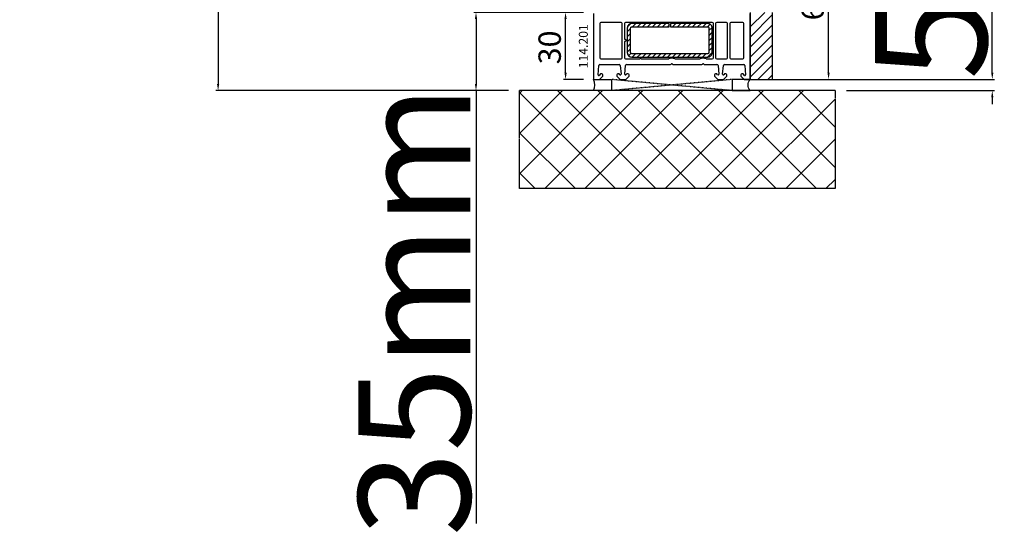
# Model space of a CAD drawing. Units: millimetres. Extents: x 66111 to 98003, y -48470 to -25766.
# Drawn here: x 72487 to 72927, y -35376 to -35145 of the extents above; entities that cross this region are included whole.
import ezdxf

# ---------------------------------------------------------------- set-up
doc = ezdxf.new("R2010")
doc.units = ezdxf.units.MM
doc.linetypes.add('CENTER2', pattern=[2, 1.25, -0.25, 0.25, -0.25])
doc.linetypes.add('HIDDEN', pattern=[0.375, 0.25, -0.125])
for name, color, linetype in [('ościeżnica', 30, 'Continuous'), ('P', 7, 'Continuous'), ('PL_CONT', 210, 'Continuous'), ('VEKA_HATCH_REINFORCEMENT_STEEL', 6, 'Continuous'), ('VEKA_STEEL_AUSSEN', 1, 'Continuous'), ('WA_CENT', 54, 'CENTER2'), ('WA_CONT', 62, 'Continuous'), ('WA_HATCH', 56, 'Continuous'), ('WO_HIDD', 32, 'HIDDEN')]:
    doc.layers.add(name, color=color, linetype=linetype)
doc.styles.get("Standard").update_dxf_attribs({"font": 'arial.ttf'})
doc.dimstyles.new('główny', dxfattribs={"dimtxt": 10, "dimasz": 3, "dimexe": 1, "dimexo": 5, "dimgap": 2, "dimtad": 1, "dimdec": 1, "dimrnd": 0.05, "dimdsep": 46, "dimtxsty": 'Standard', "dimcen": 1.5, "dimclrd": 5, "dimclre": 5, "dimclrt": 1, "dimadec": 1, "dimazin": 2, "dimtfac": 1, "dimtdec": 1, "dimtofl": 0, "dimtmove": 0, "dimatfit": 3, "dimfxl": 1, "dimtolj": 1, "dimtzin": 0, "dimarcsym": 0})

# ---------------------------------------------------------------- blocks, each defined once
blk = doc.blocks.new('JOIN_INSERT_7_114579587284827')
at = {"layer": 'VEKA_HATCH_REINFORCEMENT_STEEL'}
h = blk.add_hatch(dxfattribs=at)
h.set_pattern_fill('ANSI31', color=256, scale=0.5, style=0)
h.paths.add_polyline_path([(18.75, 0), (2, 0, 0.414214), (0, -2), (0, -13, 0.414214), (2, -15), (36, -15, 0.414214), (38, -13), (38, -2, 0.414214), (36, 0), (19.25, 0), (19.25, -1.5), (36, -1.5, -0.414214), (36.5, -2), (36.5, -13, -0.414214), (36, -13.5), (2, -13.5, -0.414214), (1.5, -13), (1.5, -2, -0.414214), (2, -1.5), (18.75, -1.5)])
at = {"layer": 'VEKA_STEEL_AUSSEN', "lineweight": -3}
blk.add_lwpolyline([(1.5, -2, -0.414214), (2, -1.5), (18.75, -1.5), (18.75, 0), (2, 0, 0.414214), (0, -2), (0, -13, 0.414214), (2, -15), (36, -15, 0.414214), (38, -13), (38, -2, 0.414214), (36, 0), (19.25, 0), (19.25, -1.5), (36, -1.5, -0.414214), (36.5, -2), (36.5, -13, -0.414214), (36, -13.5), (2, -13.5, -0.414214), (1.5, -13)], format="xyb", close=True, dxfattribs=at)
blk = doc.blocks.new('*D819')
at = {"layer": 'Defpoints', "color": 0, "transparency": 16777216}
for p in [(72813.16, -35171.98), (72921.42, -35171.98), (72851.24, -35176.98)]:
    blk.add_point(p, dxfattribs=at)
at = {"layer": 'ościeżnica', "color": 5, "linetype": 'Continuous', "lineweight": -2, "transparency": 16777216}
for p, q in [((72921.42, -35168.98), (72921.42, -35014.17)), ((72921.42, -35179.98), (72921.42, -35182.98))]:
    blk.add_line(p, q, dxfattribs=at)
at = {"layer": 'ościeżnica', "color": 5, "lineweight": -2, "transparency": 16777216}
for p, q in [((72818.16, -35171.98), (72922.42, -35171.98)), ((72856.24, -35176.98), (72922.42, -35176.98))]:
    blk.add_line(p, q, dxfattribs=at)
at = {"layer": 'ościeżnica', "color": 5, "transparency": 16777216}
for points in [[(72920.92, -35168.98), (72921.92, -35168.98), (72921.42, -35171.98)], [(72920.92, -35179.98), (72921.92, -35179.98), (72921.42, -35176.98)]]:
    blk.add_solid(points, dxfattribs=at)
at = {"layer": 'ościeżnica', "color": 1, "transparency": 16777216, "insert": (72893.99, -35090.08), "char_height": 50, "attachment_point": 5, "rotation": 90}
blk.add_mtext('\\A1;5mm', dxfattribs=at)
blk = doc.blocks.new('*D821')
at = {"layer": 'Defpoints', "color": 0, "transparency": 16777216}
for p in [(72710.1, -32961.98), (72575.33, -35176.98), (72710.08, -35176.98)]:
    blk.add_point(p, dxfattribs=at)
at = {"layer": 'ościeżnica', "color": 5, "lineweight": -2, "transparency": 16777216}
for p, q in [((72705.1, -32961.98), (72574.33, -32961.98)), ((72705.08, -35176.98), (72574.33, -35176.98))]:
    blk.add_line(p, q, dxfattribs=at)
at = {"layer": 'ościeżnica', "color": 5, "linetype": 'Continuous', "lineweight": -2, "transparency": 16777216}
blk.add_line((72575.33, -32964.98), (72575.33, -35173.98), dxfattribs=at)
at = {"layer": 'ościeżnica', "color": 5, "transparency": 16777216}
for points in [[(72574.83, -32964.98), (72575.83, -32964.98), (72575.33, -32961.98)], [(72574.83, -35173.98), (72575.83, -35173.98), (72575.33, -35176.98)]]:
    blk.add_solid(points, dxfattribs=at)
at = {"layer": 'ościeżnica', "color": 1, "transparency": 16777216, "insert": (72535.83, -34069.48), "char_height": 75, "attachment_point": 5, "rotation": 90}
blk.add_mtext('\\A1;Hm', dxfattribs=at)
blk = doc.blocks.new('*D825')
at = {"layer": 'Defpoints', "color": 0, "transparency": 16777216}
for p in [(72743.68, -35141.98), (72690.62, -35176.98), (72710.08, -35176.98)]:
    blk.add_point(p, dxfattribs=at)
at = {"layer": 'P', "color": 5, "lineweight": -2, "transparency": 16777216}
for p, q in [((72738.68, -35141.98), (72689.62, -35141.98)), ((72705.08, -35176.98), (72689.62, -35176.98))]:
    blk.add_line(p, q, dxfattribs=at)
at = {"layer": 'P', "color": 5, "linetype": 'Continuous', "lineweight": -2, "transparency": 16777216}
for p, q in [((72690.62, -35144.98), (72690.62, -35173.98)), ((72690.62, -35176.98), (72690.62, -35370.61))]:
    blk.add_line(p, q, dxfattribs=at)
at = {"layer": 'P', "color": 5, "transparency": 16777216}
for points in [[(72690.12, -35144.98), (72691.12, -35144.98), (72690.62, -35141.98)], [(72690.12, -35173.98), (72691.12, -35173.98), (72690.62, -35176.98)]]:
    blk.add_solid(points, dxfattribs=at)
at = {"layer": 'P', "color": 1, "transparency": 16777216, "insert": (72663.07, -35275.3), "char_height": 50, "attachment_point": 5, "rotation": 90}
blk.add_mtext('\\A1;35mm', dxfattribs=at)
blk = doc.blocks.new('*D949')
at = {"layer": 'Defpoints', "color": 0, "transparency": 16777216}
for p in [(72730.66, -35141.98), (72743.68, -35141.98), (72743.66, -35171.98)]:
    blk.add_point(p, dxfattribs=at)
at = {"layer": 'P', "color": 5, "lineweight": -2, "transparency": 16777216}
for p, q in [((72738.68, -35141.98), (72729.66, -35141.98)), ((72738.66, -35171.98), (72729.66, -35171.98))]:
    blk.add_line(p, q, dxfattribs=at)
at = {"layer": 'P', "color": 5, "linetype": 'Continuous', "lineweight": -2, "transparency": 16777216}
blk.add_line((72730.66, -35168.98), (72730.66, -35144.98), dxfattribs=at)
at = {"layer": 'P', "color": 5, "transparency": 16777216}
for points in [[(72730.16, -35144.98), (72731.16, -35144.98), (72730.66, -35141.98)], [(72730.16, -35168.98), (72731.16, -35168.98), (72730.66, -35171.98)]]:
    blk.add_solid(points, dxfattribs=at)
at = {"layer": 'P', "color": 1, "transparency": 16777216, "insert": (72723.55, -35157.66), "char_height": 10, "attachment_point": 5, "rotation": 90}
blk.add_mtext('\\A1;30', dxfattribs=at)
blk = doc.blocks.new('*D958')
at = {"layer": 'Defpoints', "color": 0, "transparency": 16777216}
for p in [(72829.16, -35103.98), (72848.23, -35103.98), (72812.66, -35171.98)]:
    blk.add_point(p, dxfattribs=at)
at = {"layer": 'P', "color": 5, "lineweight": -2, "transparency": 16777216}
for p, q in [((72834.16, -35103.98), (72849.23, -35103.98)), ((72817.66, -35171.98), (72849.23, -35171.98))]:
    blk.add_line(p, q, dxfattribs=at)
at = {"layer": 'P', "color": 5, "linetype": 'Continuous', "lineweight": -2, "transparency": 16777216}
blk.add_line((72848.23, -35168.98), (72848.23, -35106.98), dxfattribs=at)
at = {"layer": 'P', "color": 5, "transparency": 16777216}
for points in [[(72847.73, -35106.98), (72848.73, -35106.98), (72848.23, -35103.98)], [(72847.73, -35168.98), (72848.73, -35168.98), (72848.23, -35171.98)]]:
    blk.add_solid(points, dxfattribs=at)
at = {"layer": 'P', "color": 1, "transparency": 16777216, "insert": (72841.12, -35137.98), "char_height": 10, "attachment_point": 5, "rotation": 90}
blk.add_mtext('\\A1;68', dxfattribs=at)

msp = doc.modelspace()

# ---------------------------------------------------------------- hatches: boundary and pattern name
at = {"layer": 'WA_HATCH'}
h = msp.add_hatch(dxfattribs=at)
h.set_pattern_fill('ANSI37', color=256, scale=4, angle=-90, style=0)
h.set_pattern_definition([(315, (72539.606, -33642.438), (8.98026, 8.98026), []), (45, (72539.606, -33642.438), (-8.98026, 8.98026), [])])
h.paths.add_polyline_path([(72851.24, -35176.98), (72851.24, -35220.82), (72710.08, -35220.82), (72710.08, -35176.98)])

# ---------------------------------------------------------------- linework, layer by layer
for p, q in [((72813.16, -35141.98), (72813.16, -35171.98)), ((72823.16, -35171.98), (72823.16, -35141.98)), ((72813.16, -35171.98), (72823.16, -35171.98))]:
    msp.add_line(p, q)
at = {"linetype": 'Continuous'}
for p, q in [((72813.16, -35148.51), (72819.69, -35141.98)), ((72813.16, -35153), (72823.16, -35143)), ((72813.16, -35157.49), (72823.16, -35147.49)), ((72813.16, -35161.98), (72823.16, -35151.98)), ((72813.16, -35166.47), (72823.16, -35156.47)), ((72813.16, -35170.96), (72823.16, -35160.96)), ((72816.63, -35171.98), (72823.16, -35165.45)), ((72821.12, -35171.98), (72823.16, -35169.94))]:
    msp.add_line(p, q, dxfattribs=at)
at = {"layer": 'ościeżnica', "lineweight": -3}
for p, q in [((72743.16, -35142.48), (72743.16, -35171.48)), ((72813.16, -35171.48), (72813.16, -35142.48)), ((72745.96, -35146.98), (72745.96, -35162.28)), ((72755.46, -35146.48), (72746.46, -35146.48)), ((72755.96, -35162.28), (72755.96, -35146.98)), ((72756.96, -35146.98), (72756.96, -35153.98)), ((72796.26, -35146.48), (72757.46, -35146.48)), ((72796.76, -35162.28), (72796.76, -35146.98)), ((72797.76, -35146.98), (72797.76, -35162.28)), ((72802.56, -35146.48), (72798.26, -35146.48)), ((72803.06, -35162.28), (72803.06, -35146.98)), ((72804.06, -35146.98), (72804.06, -35162.28)), ((72809.86, -35146.48), (72804.56, -35146.48)), ((72810.36, -35162.28), (72810.36, -35146.98)), ((72756.96, -35153.98), (72757.26, -35153.98)), ((72757.26, -35154.98), (72756.96, -35154.98)), ((72756.96, -35154.98), (72756.96, -35162.28)), ((72745.16, -35169.95), (72745.53, -35165.74)), ((72746.03, -35165.28), (72754.62, -35165.28)), ((72746.46, -35162.78), (72755.46, -35162.78)), ((72755.12, -35165.74), (72755.47, -35169.66)), ((72757.16, -35169.66), (72757.5, -35165.74)), ((72757.46, -35162.78), (72763.86, -35162.78)), ((72758, -35165.28), (72777.45, -35165.28)), ((72764.46, -35162.78), (72776.85, -35162.78)), ((72778.88, -35165.28), (72791.45, -35165.28)), ((72779.47, -35162.78), (72790.85, -35162.78)), ((72792.88, -35165.28), (72798.32, -35165.28)), ((72793.47, -35162.78), (72796.26, -35162.78)), ((72798.26, -35162.78), (72802.56, -35162.78)), ((72798.82, -35165.74), (72799.17, -35169.66)), ((72800.86, -35169.66), (72801.2, -35165.74)), ((72801.7, -35165.28), (72810.29, -35165.28)), ((72804.56, -35162.78), (72809.86, -35162.78)), ((72810.79, -35165.74), (72811.16, -35169.95)), ((72746.32, -35169.54), (72745.67, -35170.19)), ((72745.86, -35171.98), (72747.36, -35170.48)), ((72746.86, -35169.48), (72746.46, -35169.48)), ((72747.36, -35170.48), (72747.36, -35169.98)), ((72753.56, -35169.98), (72753.56, -35170.48)), ((72753.56, -35170.48), (72755.06, -35171.98)), ((72754.46, -35169.48), (72754.06, -35169.48)), ((72754.95, -35169.9), (72754.6, -35169.54)), ((72757.56, -35171.98), (72759.06, -35170.48)), ((72758.02, -35169.54), (72757.67, -35169.9)), ((72758.56, -35169.48), (72758.16, -35169.48)), ((72759.06, -35170.48), (72759.06, -35169.98)), ((72797.26, -35169.98), (72797.26, -35170.48)), ((72797.26, -35170.48), (72798.76, -35171.98)), ((72798.16, -35169.48), (72797.76, -35169.48)), ((72798.16, -35169.48), (72798.16, -35169.48)), ((72798.65, -35169.9), (72798.3, -35169.54)), ((72801.26, -35171.98), (72802.76, -35170.48)), ((72801.72, -35169.54), (72801.37, -35169.9)), ((72802.26, -35169.48), (72801.86, -35169.48)), ((72802.76, -35170.48), (72802.76, -35169.98)), ((72808.96, -35169.98), (72808.96, -35170.48)), ((72808.96, -35170.48), (72810.46, -35171.98)), ((72809.86, -35169.48), (72809.46, -35169.48)), ((72810.65, -35170.19), (72810, -35169.54)), ((72743.66, -35171.98), (72745.57, -35171.98)), ((72745.57, -35171.98), (72745.86, -35171.98)), ((72755.06, -35171.98), (72757.56, -35171.98)), ((72798.76, -35171.98), (72801.26, -35171.98)), ((72810.46, -35171.98), (72810.75, -35171.98)), ((72810.75, -35171.98), (72812.66, -35171.98))]:
    msp.add_line(p, q, dxfattribs=at)
for centre, major_axis, start_param, end_param in [((72746.46, -35146.98), (-0.354, 0.354), -0.785398, 0.785398), ((72755.46, -35146.98), (-0.354, 0.354), 3.926991, 5.497787), ((72757.46, -35146.98), (-0.354, 0.354), -0.785398, 0.785398), ((72796.26, -35146.98), (0.354, 0.354), 5.497787, 7.068583), ((72798.26, -35146.98), (0.354, 0.354), 0.785398, 2.356194), ((72802.56, -35146.98), (-0.354, 0.354), 3.926991, 5.497787), ((72804.56, -35146.98), (-0.354, 0.354), -0.785398, 0.785398), ((72809.86, -35146.98), (0.354, 0.354), 5.497787, 7.068583), ((72757.26, -35154.48), (-0.354, 0.354), 2.356194, 5.497787), ((72746.03, -35165.78), (0.354, 0.354), 0.785398, 2.268928), ((72746.46, -35162.28), (-0.354, 0.354), 0.785398, 2.356194), ((72754.62, -35165.78), (0.354, 0.354), 5.585054, 7.068583), ((72755.46, -35162.28), (0.354, 0.354), 3.926991, 5.497787), ((72757.46, -35162.28), (-0.354, 0.354), 0.785398, 2.356194), ((72758, -35165.78), (0.354, 0.354), 0.785398, 2.268928), ((72764.16, -35162.78), (-0.212, 0.212), 3.926991, 7.068583), ((72778.16, -35165.48), (-2.12, 2.12), -1.236425, -0.334371), ((72777.45, -35164.78), (0.354, 0.354), 3.926991, 4.72239), ((72778.16, -35165.48), (0.354, 0.354), 6.273185, 7.863982), ((72778.88, -35164.78), (-0.354, 0.354), 1.560796, 2.356194), ((72792.16, -35165.48), (-2.12, 2.12), -1.236425, -0.334371), ((72791.45, -35164.78), (0.354, 0.354), 3.926991, 4.72239), ((72792.16, -35165.48), (0.354, 0.354), 6.273185, 7.863982), ((72792.88, -35164.78), (-0.354, 0.354), 1.560796, 2.356194), ((72796.26, -35162.28), (0.354, 0.354), 3.926991, 5.497787), ((72798.26, -35162.28), (-0.354, 0.354), 0.785398, 2.356194), ((72798.32, -35165.78), (-0.354, 0.354), 4.014257, 5.497787), ((72801.7, -35165.78), (-0.354, 0.354), -0.785398, 0.698132), ((72802.56, -35162.28), (0.354, 0.354), 3.926991, 5.497787), ((72804.56, -35162.28), (-0.354, 0.354), 0.785398, 2.356194), ((72809.86, -35162.28), (0.354, 0.354), 3.926991, 5.497787), ((72810.29, -35165.78), (-0.354, 0.354), 4.014257, 5.497787), ((72745.46, -35169.98), (0.212, 0.212), 2.268928, 4.712389), ((72746.46, -35169.68), (0.141, 0.141), 0.785398, 1.570796), ((72746.86, -35169.98), (0.354, 0.354), 5.497787, 7.068583), ((72754.06, -35169.98), (-0.354, 0.354), -0.785398, 0.785398), ((72754.46, -35169.68), (-0.141, 0.141), 4.712389, 5.497787), ((72755.17, -35169.68), (0.212, 0.212), 3.141593, 5.585054), ((72757.46, -35169.68), (0.212, 0.212), 2.268928, 4.712389), ((72758.16, -35169.68), (0.141, 0.141), 0.785398, 1.570796), ((72758.56, -35169.98), (-0.354, 0.354), 3.926991, 5.497787), ((72797.76, -35169.98), (0.354, 0.354), 0.785398, 2.356194), ((72798.16, -35169.68), (-0.141, 0.141), 4.712389, 5.497787), ((72798.87, -35169.68), (-0.212, 0.212), 1.570796, 4.014257), ((72801.16, -35169.68), (-0.212, 0.212), 0.698132, 3.141593), ((72801.86, -35169.68), (0.141, 0.141), 0.785398, 1.570796), ((72802.26, -35169.98), (0.354, 0.354), 5.497787, 7.068583), ((72809.46, -35169.98), (-0.354, 0.354), -0.785398, 0.785398), ((72809.86, -35169.68), (-0.141, 0.141), 4.712389, 5.497787), ((72810.86, -35169.98), (-0.212, 0.212), 1.570796, 4.014257), ((72743.66, -35171.48), (0.354, 0.354), 2.356194, 3.926991), ((72812.66, -35171.48), (-0.354, 0.354), 2.356194, 3.926991)]:
    msp.add_ellipse(centre, major_axis=major_axis, ratio=1, start_param=start_param, end_param=end_param, dxfattribs=at)
at = {"layer": 'PL_CONT'}
for points in [[(72743.16, -35171.98), (72751.16, -35171.98), (72751.16, -35171.98), (72751.16, -35176.98), (72751.16, -35176.98), (72743.16, -35176.98, 0.2087)], [(72813.16, -35171.98), (72805.16, -35171.98), (72805.16, -35171.98), (72805.16, -35176.98), (72805.16, -35176.98), (72813.16, -35176.98, -0.344473)]]:
    msp.add_lwpolyline(points, format="xyb", close=True, dxfattribs=at)
at = {"layer": 'WA_CENT', "ltscale": 0.6}
msp.add_lwpolyline([(72851.24, -35176.98), (72851.24, -35220.82), (72710.08, -35220.82), (72710.08, -35176.98)], dxfattribs=at)
at = {"layer": 'WA_CONT'}
msp.add_lwpolyline([(72851.24, -35176.98), (72710.08, -35176.98)], dxfattribs=at)
at = {"layer": 'WO_HIDD', "ltscale": 0.3}
for points in [[(72805.16, -35171.98), (72751.16, -35176.98)], [(72805.16, -35176.98), (72751.16, -35171.98)]]:
    msp.add_lwpolyline(points, dxfattribs=at)

# ---------------------------------------------------------------- block references
at = {"zscale": 0.2}
msp.add_blockref('JOIN_INSERT_7_114579587284827', (72758.26, -35146.98), dxfattribs=at)

# ---------------------------------------------------------------- texts
at = {"layer": 'ościeżnica', "insert": (72736.59, -35147.3), "char_height": 4, "attachment_point": 3, "rotation": 90}
msp.add_mtext_dynamic_manual_height_columns('114.201\\P', width=12.8713, gutter_width=25, heights=[0], dxfattribs=at)

# ---------------------------------------------------------------- dimensions: what is measured, and where the dimension line sits
at = {"layer": 'ościeżnica'}
for base, p1, p2, text, override, picture, middle in [((72575.33, -35176.98), (72710.1, -32961.98), (72710.08, -35176.98), 'Hm', {"dimtxt": 75}, '*D821', (72535.83, -34069.48)), ((72921.42, -35171.98), (72851.24, -35176.98), (72813.16, -35171.98), '<>mm', {"dimtxt": 50}, '*D819', (72893.99, -35090.08))]:
    dim = msp.add_linear_dim(base=base, p1=p1, p2=p2, angle=90, text=text, dimstyle='główny', override=override, dxfattribs=at)
    dim.commit()
    dim.dimension.update_dxf_attribs({"geometry": picture, "text_midpoint": middle})
at = {"layer": 'P'}
dim = msp.add_linear_dim(base=(72848.23, -35103.98), p1=(72812.66, -35171.98), p2=(72829.16, -35103.98), angle=90, dimstyle='główny', override={"dimtmove": 1}, dxfattribs=at)
dim.commit()
dim.dimension.update_dxf_attribs({"geometry": '*D958', "text_midpoint": (72841.12, -35137.98)})
dim = msp.add_linear_dim(base=(72690.62, -35176.98), p1=(72743.68, -35141.98), p2=(72710.08, -35176.98), angle=90, text='<>mm', dimstyle='główny', override={"dimtxt": 50}, dxfattribs=at)
dim.commit()
dim.dimension.update_dxf_attribs({"geometry": '*D825', "text_midpoint": (72663.07, -35275.3)})
dim = msp.add_linear_dim(base=(72730.66, -35141.98), p1=(72743.66, -35171.98), p2=(72743.68, -35141.98), angle=90, dimstyle='główny', dxfattribs=at)
dim.commit()
dim.dimension.update_dxf_attribs({"geometry": '*D949', "text_midpoint": (72730.66, -35157.66), "dimtype": 160})

doc.saveas('drawing.dxf')
